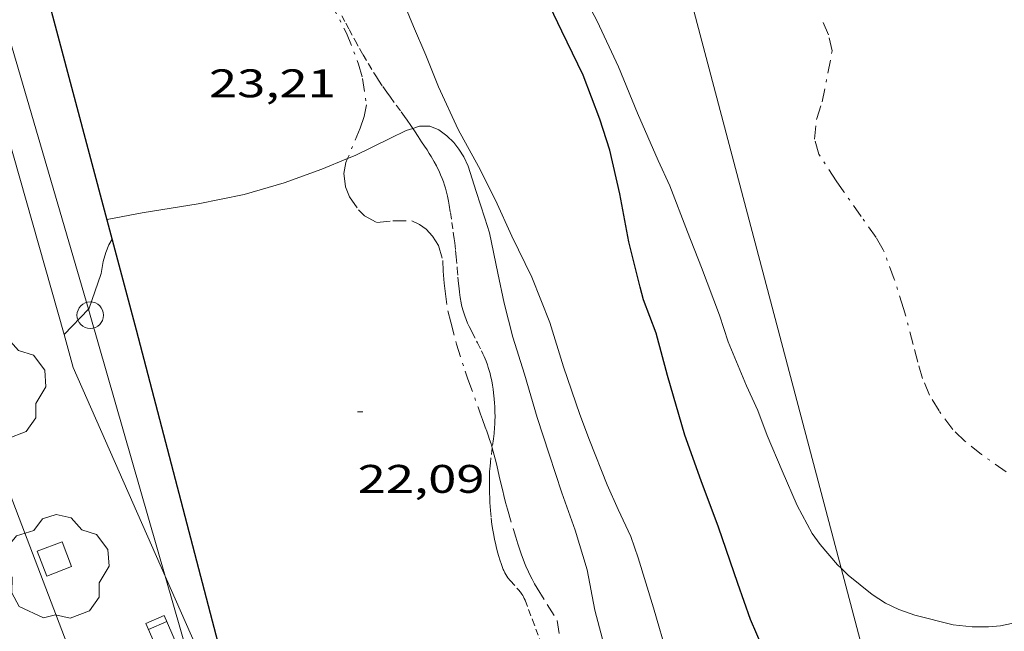
# Model space of a CAD drawing. Units: inches. Extents: x 453997 to 455002, y 4598998 to 4599503.
# Drawn here: x 454539 to 454576, y 4599309 to 4599332 of the extents above; entities that cross this region are included whole.
import ezdxf
from ezdxf.enums import TextEntityAlignment as Align

# ---------------------------------------------------------------- set-up
doc = ezdxf.new("R2010")
doc.units = ezdxf.units.IN
doc.header["$MEASUREMENT"] = 0
doc.linetypes.add('TRAZO_Y_PUNTO', pattern=[1, 0.5, -0.25, 0, -0.25])
doc.linetypes.add('TRAZOS2', pattern=[0.375, 0.25, -0.125])
for name, color, linetype, lineweight in [('ARBRE', 7, 'Continuous', 0), ('BANC PUBLIC', 7, 'Continuous', 0), ('BARDISSA i BROLLA', 7, 'Continuous', 0), ('CORBA DE NIVELL', 7, 'Continuous', 0), ('CORBA MESTRA', 7, 'Continuous', 0), ('COTA ALTIMETRICA', 7, 'Continuous', 0), ('ESCOCELL', 7, 'Continuous', 0), ('LINIA ELECTRICA', 7, 'Continuous', 0), ('MUR', 7, 'Continuous', 0), ('MUR CONTENCIO', 7, 'Continuous', 0), ('PAL', 7, 'Continuous', 0), ('RAMBLA INUNDABLE', 7, 'Continuous', 0), ('VORERA', 7, 'Continuous', 0)]:
    doc.layers.add(name, color=color, linetype=linetype, lineweight=lineweight)
doc.styles.add('Style-Arial', font='ARIAL.TTF')
doc.linetypes.add('linelec', pattern='A,6.625,[5,dgnlstyle-mataro.shx,S=0.0088,R=0,X=0.1,Y=0],0.125,-1.25,[6,dgnlstyle-mataro.shx,S=0.014,R=0,X=0,Y=0],-1.25,0.125,[5,dgnlstyle-mataro.shx,S=0.0088,R=0,X=0.9,Y=1.1],6.625', length=16)

# ---------------------------------------------------------------- blocks, each defined once
blk = doc.blocks.new('COTA')
at = {"color": 0, "linetype": 'ByBlock', "lineweight": -2}
blk.add_line((0, 0), (0.2, 0), dxfattribs=at)
blk = doc.blocks.new('PAL')
at = {"color": 0, "linetype": 'ByBlock', "lineweight": -2}
blk.add_circle((0, 0), 0.5000000000992941, dxfattribs=at)
blk = doc.blocks.new('ARBRE')
at = {"color": 0, "linetype": 'ByBlock', "lineweight": -2, "flags": 128}
blk.add_lwpolyline([(-0.507, -1.872), (-1.415, -1.448), (-1.697, -0.9400000000000001), (-1.675, -0.342), (-1.951, 0.138), (-1.943, 0.686), (-1.511, 1.208), (-0.871, 1.406), (-0.543, 1.846), (-0.027, 2.012), (0.541, 1.882), (0.933, 1.428), (1.495, 1.262), (1.921, 0.6940000000000001), (1.969, 0.068), (1.593, -0.562), (1.593, -1.098), (1.229, -1.618), (0.505, -1.886), (-0.049, -1.762), (-0.507, -1.872)], dxfattribs=at)
blk = doc.blocks.new('BANC')
at = {"color": 0, "linetype": 'ByBlock', "lineweight": -2}
for p, q in [((0.002, 1.498), (0, 0)), ((4.502, 1.498), (0.002, 1.498)), ((4.5, -0.004), (4.502, 1.498)), ((0, 0), (4.5, -0.004))]:
    blk.add_line(p, q, dxfattribs=at)
at = {"color": 0, "linetype": 'ByBlock', "lineweight": -2, "flags": 128}
for points in [[(0.502, 1.498), (0.498, 0)], [(4, -0.004), (4.004, 1.498)]]:
    blk.add_lwpolyline(points, dxfattribs=at)
blk = doc.blocks.new('ESCOSE')
at = {"color": 0, "linetype": 'ByBlock', "lineweight": -2, "flags": 128}
blk.add_lwpolyline([(-0.5, -0.5), (0.5, -0.5), (0.5, 0.5), (-0.5, 0.5)], close=True, dxfattribs=at)

msp = doc.modelspace()

# ---------------------------------------------------------------- linework, layer by layer
at = {"layer": 'BARDISSA i BROLLA', "color": 3, "linetype": 'TRAZO_Y_PUNTO', "lineweight": 0}
for points in [[(454550.931037937, 4599332.474353669, 23.3080361367232), (454551.5350300036, 4599331.305347274, 23.26003606230401), (454551.9850218997, 4599330.14534206, 23.220036000288), (454552.1310180136, 4599329.603340112, 23.2120359878848), (454552.2780107222, 4599328.612337461, 23.2120359878848), (454552.1950072627, 4599328.17333741, 23.20403597548161), (454552.0490037433, 4599327.739337844, 23.16403591346561), (454551.5710803093, 4599326.588970571, 23.05033129951738)], [(454576.3249433036, 4599314.813133609, 26.59604123443841), (454575.3999468166, 4599315.465141639, 26.78804153211521), (454574.7759496429, 4599315.965147148, 26.8360416065344), (454574.3249522519, 4599316.401151246, 26.86004164374401), (454573.8049567645, 4599317.102156279, 26.87604166855041), (454573.4449607361, 4599317.699159936, 26.8840416809536), (454573.1869650405, 4599318.319162854, 26.91604173056641), (454573.0129694067, 4599318.930165122, 26.94004176777601), (454572.8309741627, 4599319.594167532, 26.94804178017921), (454572.4739839358, 4599320.955172351, 26.94004176777601), (454572.1219917515, 4599322.057176732, 26.93204175537281), (454571.7089995106, 4599323.164181581, 26.93204175537281), (454571.4390025444, 4599323.619184335, 26.93204175537281), (454570.8830076993, 4599324.412189783, 26.86004164374401), (454570.2210137522, 4599325.345196253, 26.76404149490561), (454569.9320164301, 4599325.757199083, 26.74804147009921), (454569.287023048, 4599326.761205535, 26.7240414328896), (454569.1210270245, 4599327.319207659, 26.71604142048641), (454569.2080331004, 4599328.102208213, 26.70004139568001), (454569.415038156, 4599328.72620761, 26.70004139568001), (454569.7870532325, 4599330.637207749, 26.70804140808321), (454569.6530576455, 4599331.246209711, 26.71604142048641), (454569.3630620292, 4599331.883212899, 26.7240414328896)], [(454551.5710803093, 4599326.588970571, 23.05033129951738), (454551.5109930833, 4599326.444339918, 23.03603571501441), (454551.4269898346, 4599326.03333992, 23.00403566540161), (454551.4919860582, 4599325.522338633, 22.9480355785792), (454551.6379834316, 4599325.146336944, 22.90803551656321), (454551.983980326, 4599324.666333573, 22.85203542974081), (454552.2089789753, 4599324.44233152, 22.8120353677248), (454552.6739777234, 4599324.182327588, 22.7320352436928), (454553.2779792061, 4599324.254323117, 22.7160352188864), (454553.9839802703, 4599324.250317754, 22.70803520648321), (454554.2689796348, 4599324.108315371, 22.70803520648321), (454554.519978681, 4599323.931313192, 22.70003519408001), (454554.767977123, 4599323.675310914, 22.70003519408001), (454554.9929748162, 4599323.325308663, 22.68403516927361), (454555.1459707512, 4599322.758306623, 22.67603515687041), (454555.1659677093, 4599322.353305844, 22.67603515687041), (454555.2079643601, 4599321.903304828, 22.660035132064), (454555.2339621013, 4599321.60030416, 22.64403510725761), (454555.3349567114, 4599320.869302261, 22.620035070048), (454555.453953603, 4599320.435300685, 22.5960350328384), (454555.6639476308, 4599319.605297805, 22.5880350204352), (454555.9879404849, 4599318.597293783, 22.5520349646208)], [(454555.9879404849, 4599318.597293783, 22.5520349646208), (454556.0959383685, 4599318.296292497, 22.50503489175201), (454556.4749309665, 4599317.24328799, 22.32703461578081), (454556.5699291182, 4599316.980286861, 22.28603455221441), (454556.640927726, 4599316.782286015, 22.2590345103536), (454556.7469256445, 4599316.486284752, 22.22303445453921), (454556.8009246052, 4599316.338284113, 22.20803443128321), (454556.8539235644, 4599316.190283481, 22.19603441267841), (454556.9119223721, 4599316.021282779, 22.185034395624), (454556.9629212446, 4599315.862282146, 22.1770343832208), (454557.0085375362, 4599315.712537634, 22.17207596715947)], [(454557.0085375362, 4599315.712537634, 22.17207596715947), (454557.0089201702, 4599315.711281562, 22.1720343754688), (454557.0489191472, 4599315.568281038, 22.1690343708176), (454557.1199172238, 4599315.300280084, 22.16703436771681), (454557.1779155156, 4599315.063279275, 22.16803436926721), (454557.2749125019, 4599314.646277893, 22.1740343785696), (454557.3469102386, 4599314.333276861, 22.1810343894224), (454557.4019085484, 4599314.099276081, 22.1870343987248), (454557.4449072797, 4599313.923275482, 22.190034403376), (454557.5129054047, 4599313.662274562, 22.19403440957761), (454557.5859035452, 4599313.402273605, 22.19603441267841), (454557.8078980774, 4599312.636270733, 22.19603441267841), (454557.8928960314, 4599312.349269642, 22.19703441422881), (454557.9708942479, 4599312.098268662, 22.19703441422881), (454558.0418927039, 4599311.880267785, 22.19703441422881), (454558.1078913722, 4599311.69126699, 22.19703441422881), (454558.1688902224, 4599311.527266273, 22.19703441422881), (454558.2238892227, 4599311.384265634, 22.19703441422881), (454558.2748883685, 4599311.261265058, 22.19703441422881), (454558.3688868905, 4599311.047264012, 22.19703441422881), (454558.4438858079, 4599310.889263198, 22.19703441422881), (454558.5038850132, 4599310.772262562, 22.19703441422881), (454558.5978838538, 4599310.600261581, 22.19703441422881), (454558.6988827282, 4599310.431260553, 22.19603441267841), (454559.0768787237, 4599309.826256747, 22.1920344064768), (454559.4558747133, 4599309.220252932, 22.1870343987248)], [(454559.4558747133, 4599309.220252932, 22.1870343987248), (454559.6898616461, 4599307.450248412, 22.1870343987248), (454559.7702818988, 4599306.565551183, 22.1870343987248)]]:
    msp.add_polyline3d(points, dxfattribs=at)
at = {"layer": 'CORBA DE NIVELL', "color": 30, "linetype": 'Continuous', "lineweight": 0, "flags": 128}
for points, elevation in [([(454553.3660475394, 4599333.242336384), (454554.0490358133, 4599331.557328589), (454554.5080283683, 4599330.48232344), (454554.995020041, 4599329.285317888), (454555.7330090604, 4599327.687309813), (454556.4889996554, 4599326.293301914), (454557.1289910721, 4599325.031295101), (454557.7419817263, 4599323.674288346), (454558.5029711606, 4599322.126280172), (454559.1679592776, 4599320.424272489), (454559.6869474262, 4599318.756265963), (454560.3079348301, 4599316.969258482), (454560.660928063, 4599316.005254309), (454561.3239163437, 4599314.325246672), (454561.7369099201, 4599313.394242096), (454562.2209029388, 4599312.375236845), (454562.4988972921, 4599311.574233494), (454563.0698839431, 4599309.698226253), (454563.6078706341, 4599307.834219281)], 24.0000372096), ([(454542.5240709214, 4599324.291435657), (454542.5239628142, 4599324.29140477)], 23.00003565920001), ([(454541.83287546, 4599320.926121995), (454541.8389362657, 4599320.93240476), (454542.3119471056, 4599322.264403236), (454542.3889506773, 4599322.719403357), (454542.4769533555, 4599323.054403209), (454542.5919557721, 4599323.349402794), (454542.7199575489, 4599323.557402145)], 27.0000418608), ([(454570.1217627454, 4599311.181747702), (454570.385904588, 4599310.924172642), (454571.2909004674, 4599310.196164647)], 26.0000403104)]:
    msp.add_lwpolyline(points, dxfattribs=dict(at, elevation=elevation))
at = {"layer": 'CORBA DE NIVELL', "color": 30, "linetype": 'Continuous', "lineweight": 0}
for points, elevation in [([(454560.4840540452, 4599332.64528145), (454560.9530479967, 4599331.752276507), (454561.7560362062, 4599330.034267752), (454562.4640241319, 4599328.298259688), (454563.2490118127, 4599326.514250965), (454563.6900052807, 4599325.563246145), (454564.3539932368, 4599323.840238435), (454564.8799838091, 4599322.490232351), (454565.5559712907, 4599320.702224449), (454565.8739642113, 4599319.70422049), (454566.5629526767, 4599318.043212687), (454566.9889463338, 4599317.120208022), (454567.3489397672, 4599316.181203837), (454567.9039305363, 4599314.851197563), (454568.471921462, 4599313.539191219), (454569.0359143696, 4599312.489185311), (454569.3309116856, 4599312.075182431), (454569.983906939, 4599311.3161763), (454570.1217627454, 4599311.181747702)], 26.0000403104), ([(454554.0241168492, 4599327.726887157), (454553.7690056588, 4599327.64032464), (454553.1600024763, 4599327.345328804), (454551.8579956169, 4599326.707337693), (454551.5710803093, 4599326.588970571)], 23.00003565920001), ([(454561.1528720102, 4599308.517238967), (454560.8598798568, 4599309.611242886), (454560.5748908645, 4599311.120247387), (454560.1269015361, 4599312.618253109), (454559.6199114333, 4599314.026259139), (454559.1449216608, 4599315.471264984), (454558.6929314157, 4599316.849270549), (454558.2249430579, 4599318.479276627), (454557.7889529209, 4599319.868282089), (454557.4559621622, 4599321.154286609), (454557.2149703246, 4599322.279290183), (454556.9049813467, 4599323.795294885), (454556.7359853034, 4599324.351297029), (454556.4099924006, 4599325.353301056), (454556.0979991554, 4599326.307304903), (454555.9360015598, 4599326.657306675), (454555.7590034176, 4599326.938308453), (454555.5620050319, 4599327.191310341), (454555.3020065484, 4599327.444312705), (454555.0010078116, 4599327.672315342), (454554.6690083516, 4599327.811318077), (454554.2700077255, 4599327.810321103), (454554.0241168492, 4599327.726887157)], 23.00003565920001), ([(454551.5710803093, 4599326.588970571), (454550.5999897286, 4599326.188346433), (454549.1829836317, 4599325.67435639), (454547.6779779751, 4599325.236367129), (454545.9539726618, 4599324.888379671), (454543.84796687, 4599324.555395134), (454542.6009631006, 4599324.31340422), (454542.5240709214, 4599324.291435657)], 23.00003565920001), ([(454540.9111160003, 4599319.970605684), (454541.83287546, 4599320.926121995)], 27.0000418608), ([(454540.9109275277, 4599319.97041031), (454540.9111160003, 4599319.970605684)], 27.0000418608), ([(454571.2909004674, 4599310.196164647), (454571.7878987644, 4599309.87016037), (454572.2928977794, 4599309.637156177), (454572.8918970767, 4599309.422151298), (454574.3318965095, 4599309.053139801), (454575.0538970598, 4599308.978134206), (454575.6658979935, 4599308.976129561), (454576.1188990296, 4599309.020126191), (454576.5279003542, 4599309.111123228), (454576.9019025501, 4599309.324120722), (454577.2239039447, 4599309.44211846), (454578.3419076963, 4599309.70811039), (454578.6314842901, 4599309.743969039)], 26.0000403104)]:
    msp.add_lwpolyline(points, dxfattribs=dict(at, elevation=elevation))
at = {"layer": 'CORBA MESTRA', "color": 30, "linetype": 'Continuous', "lineweight": 30, "elevation": 25.00003876, "flags": 128}
msp.add_lwpolyline([(454567.4338748434, 4599307.607189898), (454566.7198862408, 4599309.255197871), (454566.2468958189, 4599310.614203566), (454565.5119107421, 4599312.731212426), (454564.861922914, 4599314.46822005), (454564.2549350538, 4599316.192227328), (454563.6009510208, 4599318.430235761), (454563.1679624591, 4599320.02624152), (454562.6989712089, 4599321.275247015), (454562.5689746874, 4599321.760248754), (454562.149986929, 4599323.459254568), (454561.8080001094, 4599325.266259964), (454561.4280119487, 4599326.904265386), (454561.0590202388, 4599328.072269997), (454560.4230318026, 4599329.726277388), (454559.6280431653, 4599331.386285993), (454558.7170560707, 4599333.273295831)], dxfattribs=at)
at = {"layer": 'LINIA ELECTRICA', "color": 1, "linetype": 'linelec', "lineweight": 0}
for points, elevation in [([(454570.1217627454, 4599311.181747702), (454559.9267019559, 4599349.799170017)], 26.29730954386125), ([(454574.1942167922, 4599295.755878152), (454570.1217627454, 4599311.181747702)], 25.64108993056047)]:
    msp.add_lwpolyline(points, dxfattribs=dict(at, elevation=elevation))
for points in [[(454541.83287546, 4599320.926121995, 27.35540820451098), (454535.6353535893, 4599342.102488894, 28.04645161749151)], [(454544.7186709211, 4599310.889434111, 26.81708962817027), (454541.8989345984, 4599320.700403945, 27.34804240033921), (454541.83287546, 4599320.926121995, 27.35540820451098)], [(454549.1427545929, 4599295.496309905, 25.98404028559361), (454544.7186709211, 4599310.889434111, 26.81708962817027)]]:
    msp.add_polyline3d(points, dxfattribs=at)
at = {"layer": 'MUR', "color": 1, "linetype": 'Continuous', "lineweight": 20}
for points in [[(454540.9111160003, 4599319.970605684, 27.08631414804584), (454536.1230483415, 4599336.871472841, 27.99604340499841), (454530.6821802451, 4599355.367542801, 29.0040449678016), (454526.9685645337, 4599368.146668861, 30.15543440045906)], [(454544.7186709211, 4599310.889434111, 26.69475376028879), (454541.2599187285, 4599318.739405753, 27.020041891808), (454540.9111160003, 4599319.970605684, 27.08631414804584)], [(454548.0115351442, 4599303.415961213, 26.3850670319978), (454544.7186709211, 4599310.889434111, 26.69475376028879)]]:
    msp.add_polyline3d(points, dxfattribs=at)
at = {"layer": 'MUR CONTENCIO', "color": 1, "linetype": 'Continuous', "lineweight": 30}
for points in [[(454532.7834089071, 4599360.538752098, 28.08999430740934), (454532.9732179105, 4599359.863532389, 28.0520434918208), (454537.4950979287, 4599343.126472129, 27.2760422887104), (454542.5240709214, 4599324.291435657, 26.88906108449262)], [(454542.5240709214, 4599324.291435657, 26.88906108449262), (454543.6289331301, 4599320.153389971, 26.80404155692161), (454547.644822478, 4599304.749335617, 26.40304093521121)]]:
    msp.add_polyline3d(points, dxfattribs=at)
at = {"layer": 'RAMBLA INUNDABLE', "color": 5, "linetype": 'TRAZOS2', "lineweight": 0}
for points in [[(454551.358034699, 4599331.960349632, 23.18203594137281), (454551.5000328402, 4599331.68634813, 23.1830359429232), (454551.6250312281, 4599331.448346813, 23.1830359429232), (454551.8500284282, 4599331.033344463, 23.1830359429232), (454552.0230263518, 4599330.724342669, 23.1830359429232), (454552.1540248022, 4599330.493341318, 23.18203594137281), (454552.3560225053, 4599330.149339251, 23.1810359398224), (454552.5630202389, 4599329.808337152, 23.180035938272), (454552.652019307, 4599329.667336259, 23.17903593672161)], [(454552.652019307, 4599329.667336259, 23.17903593672161), (454552.7370184448, 4599329.536335411, 23.17803593517121), (454552.9010168628, 4599329.294333791, 23.17603593207041), (454553.048015505, 4599329.085332352, 23.1720359258688), (454553.1790143347, 4599328.904331077, 23.16803591966721), (454553.4110123044, 4599328.589328828, 23.1570359026128), (454553.5840107743, 4599328.352327149, 23.145035884008), (454553.7130096313, 4599328.175325896, 23.1340358669536), (454553.8090087558, 4599328.040324957, 23.12403585144961), (454553.9500074417, 4599327.838323575, 23.10603582354241), (454554.0241168492, 4599327.726887157, 23.0941349070011)], [(454554.0241168492, 4599327.726887157, 23.0941349070011), (454554.0870060911, 4599327.632322215, 23.0840357894336), (454554.2300046664, 4599327.415320794, 23.05603574602241), (454554.3560034201, 4599327.225319543, 23.02803570261121), (454554.4660023386, 4599327.060318453, 23.0010356607504), (454554.5600013766, 4599326.914317514, 22.97603562199041), (454554.6400005295, 4599326.786316708, 22.95403558788161), (454554.708999779, 4599326.673316009, 22.93403555687361), (454554.8259984353, 4599326.472314809, 22.8990355026096), (454554.9079974015, 4599326.31931395, 22.8730354622992), (454554.9669966052, 4599326.202313321, 22.855035434392), (454555.0099960042, 4599326.114312858, 22.84103541268641), (454555.0699950729, 4599325.979312194, 22.8220353832288), (454555.1259941126, 4599325.841311555, 22.80403535532161), (454555.1729932143, 4599325.713311, 22.7880353305152), (454555.2129923658, 4599325.593310511, 22.77403530880961), (454555.2469915611, 4599325.480310077, 22.76003528710401), (454555.2759907867, 4599325.37230969, 22.7470352669488), (454555.3259893315, 4599325.170308997, 22.72303522973921), (454555.3629880383, 4599324.992308441, 22.7030351987312), (454555.3929869012, 4599324.836307971, 22.685035170824), (454555.4379848843, 4599324.561307204, 22.6540351227616), (454555.5589787742, 4599323.731304999, 22.5640349832256), (454555.5819775959, 4599323.571304576, 22.5470349568688), (454555.6009764873, 4599323.421304199, 22.53103493206241), (454555.6319743956, 4599323.139303526, 22.5010348855504), (454555.6549725572, 4599322.892302969, 22.47503484524), (454555.69096932, 4599322.458302024, 22.4330347801232), (454555.7189668975, 4599322.133301307, 22.405034736712), (454555.7419650817, 4599321.889300753, 22.3870347088048), (454555.7619637318, 4599321.707300319, 22.37603469175041), (454555.7789627263, 4599321.57129998, 22.3690346808976), (454555.8069612294, 4599321.368299454, 22.3610346684944), (454555.8409597419, 4599321.16529888, 22.35603466074241), (454555.8589590868, 4599321.075298604, 22.355034659192), (454555.8789584654, 4599320.989298319, 22.35303465609121), (454555.9009578697, 4599320.906298024, 22.35203465454081), (454555.923957306, 4599320.827297727, 22.35103465299041), (454555.9759562333, 4599320.675297096, 22.35003465144001), (454556.0299552396, 4599320.533296467, 22.3490346498896), (454556.0849543384, 4599320.403295849, 22.3480346483392), (454556.139953498, 4599320.281295242, 22.34703464678881), (454556.2499519462, 4599320.054294055, 22.3460346452384), (454556.4519492623, 4599319.65929191, 22.34503464368801), (454556.6019472262, 4599319.360290308, 22.34503464368801), (454556.6559464601, 4599319.248289725, 22.3440346421376), (454556.7009457711, 4599319.148289227, 22.3440346421376), (454556.775944552, 4599318.972288385, 22.3430346405872), (454556.8269436143, 4599318.838287791, 22.3430346405872), (454556.8619429023, 4599318.73728737, 22.34203463903681), (454556.9099418006, 4599318.582286765, 22.34103463748641), (454556.9299412397, 4599318.504286492, 22.34103463748641), (454556.9489406698, 4599318.425286226, 22.340034635936), (454556.9889392674, 4599318.232285623, 22.3380346328352), (454557.0189380316, 4599318.063285133, 22.3370346312848), (454557.0409369428, 4599317.915284736, 22.33603462973441), (454557.0589359918, 4599317.7862844, 22.335034628184), (454557.0829343068, 4599317.559283866, 22.33303462508321), (454557.0959330446, 4599317.390283505, 22.3310346219824), (454557.1029320842, 4599317.262283253, 22.33003462043201), (454557.1109306474, 4599317.071282897, 22.32703461578081), (454557.1129292013, 4599316.880282586, 22.32403461112961), (454557.1109281284, 4599316.739282382, 22.32103460647841), (454557.1049271175, 4599316.607282223, 22.3180346018272), (454557.0969261642, 4599316.483282092, 22.3140345956256), (454557.0759243714, 4599316.251281891, 22.30703458477281), (454557.0519227939, 4599316.048281759, 22.2990345723696), (454557.0085375362, 4599315.712537634, 22.28441648521663)], [(454557.0085375362, 4599315.712537634, 22.28441648521663), (454556.9599172489, 4599315.336281352, 22.2680345243072), (454556.9399158673, 4599315.158281229, 22.26003451190401), (454556.926914838, 4599315.025281121, 22.25403450260161), (454556.9119132973, 4599314.825280924, 22.24503448864801), (454556.904911769, 4599314.625280668, 22.2360344746944), (454556.9029101042, 4599314.406280343, 22.22603445919041), (454556.9039085427, 4599314.200280015, 22.2160344436864), (454556.9069070906, 4599314.008279696, 22.2070344297328), (454556.9129057265, 4599313.827279369, 22.1980344157792), (454556.9209044566, 4599313.658279047, 22.18903440182561), (454556.9309032732, 4599313.500278726, 22.180034387872), (454556.9419021598, 4599313.351278412, 22.1720343754688), (454556.9689000923, 4599313.073277776, 22.1570343522128), (454556.9998982965, 4599312.830277164, 22.14303433050721), (454557.0318967376, 4599312.618276593, 22.13203431345281), (454557.0638953836, 4599312.433276063, 22.1220342979488), (454557.0958941964, 4599312.270275567, 22.1130342839952), (454557.126893167, 4599312.128275112, 22.10603427314241), (454557.1558922711, 4599312.0042747, 22.0990342622896), (454557.211890719, 4599311.78827394, 22.08903424678561), (454557.2578895536, 4599311.625273339, 22.0810342343824), (454557.2958886868, 4599311.503272861, 22.07503422508), (454557.3558873989, 4599311.321272124, 22.0670342126768), (454557.4218861203, 4599311.13927134, 22.06003420182401), (454557.4388858204, 4599311.096271145, 22.0580341987232)], [(454557.4388858204, 4599311.096271145, 22.0580341987232), (454557.4768852799, 4599311.017270734, 22.05603419562241), (454557.5178848048, 4599310.946270312, 22.055034194072), (454557.5588843827, 4599310.882269902, 22.05403419252161), (454557.6008840078, 4599310.824269494, 22.05403419252161), (454557.6858833428, 4599310.719268685, 22.05403419252161), (454557.99888118, 4599310.370265769, 22.0580341987232), (454558.0708806088, 4599310.280265084, 22.0580341987232), (454558.1208801552, 4599310.210264596, 22.0580341987232), (454558.1558797997, 4599310.156264246, 22.05703419717281), (454558.1798795258, 4599310.115264001, 22.05603419562241), (454558.2128790838, 4599310.050263651, 22.05403419252161), (454558.2408786189, 4599309.983263334, 22.0520341894208), (454558.5168734624, 4599309.247260098, 22.0240341460096), (454558.7938683074, 4599308.511256857, 21.99503410104801)]]:
    msp.add_polyline3d(points, dxfattribs=at)
at = {"layer": 'VORERA', "color": 1, "linetype": 'Continuous', "lineweight": 0}
msp.add_polyline3d([(454501.951522738, 4599438.887816799, 32.5527001517674), (454506.3036649494, 4599424.230834541, 31.93204950737281), (454515.2314484941, 4599393.878719742, 30.60404744844161), (454524.7192164648, 4599361.359597336, 28.99604495539841), (454533.4300039297, 4599331.568485054, 27.62004282204801), (454538.0718935121, 4599316.0674258, 26.8520416313408), (454542.4678128811, 4599304.542374576, 26.2910407615664)], dxfattribs=at)

# ---------------------------------------------------------------- block references
at = {"layer": 'ARBRE', "color": 3, "linetype": 'Continuous', "lineweight": 0, "xscale": 1.000001550400009, "yscale": 1.000001550399986, "zscale": 1.0000015504, "rotation": 359.9995652666707}
for p in [(454538.2639080136, 4599317.939427244, 26.9340417584736), (454540.64186053, 4599311.195398746, 26.65204132126081)]:
    msp.add_blockref('ARBRE', p, dxfattribs=at)
at = {"layer": 'BANC PUBLIC', "color": 7, "linetype": 'Continuous', "lineweight": 0, "xscale": 0.5000014332701759, "yscale": 0.500001433270171, "zscale": 0.5000007752000001, "rotation": 113.898555551779}
msp.add_blockref('BANC', (454545.5798390419, 4599307.354355324, 23.7970368948688), dxfattribs=at)
at = {"layer": 'COTA ALTIMETRICA', "color": 7, "linetype": 'Continuous', "lineweight": 0, "xscale": 1.000001550400009, "yscale": 1.000001550399986, "zscale": 1.0000015504, "rotation": 359.9995652666707}
msp.add_blockref('COTA', (454551.9499226308, 4599317.069322052, 22.0880342452352), dxfattribs=at)
at = {"layer": 'ESCOCELL', "color": 1, "linetype": 'Continuous', "lineweight": 0, "xscale": 1.000001550399989, "yscale": 1.000001550399986, "zscale": 1.0000015504, "rotation": 290.8782197843692}
msp.add_blockref('ESCOSE', (454540.5488629807, 4599311.537399981, 26.62004127164801), dxfattribs=at)
at = {"layer": 'PAL', "color": 7, "linetype": 'Continuous', "lineweight": 20, "xscale": 1.000001550400009, "yscale": 1.000001550399986, "zscale": 1.0000015504, "rotation": 359.9995652666707}
msp.add_blockref('PAL', (454541.8989345984, 4599320.700403945, 27.34804240033921), dxfattribs=at)

# ---------------------------------------------------------------- texts
at = {"layer": 'COTA ALTIMETRICA', "color": 7, "linetype": 'Continuous', "lineweight": 0, "style": 'Style-Arial', "width": 1.333331428571429}
for s, p in [('23,21', (454546.3590116522, 4599329.944384436, 23.20803598168321)), ('22,09', (454551.9499074557, 4599315.069318952, 22.0880342452352))]:
    msp.add_text(s, height=1.05000162792, rotation=359.99956526667, dxfattribs=at).set_placement(p, align=Align.TOP_LEFT)

doc.saveas('drawing.dxf')
